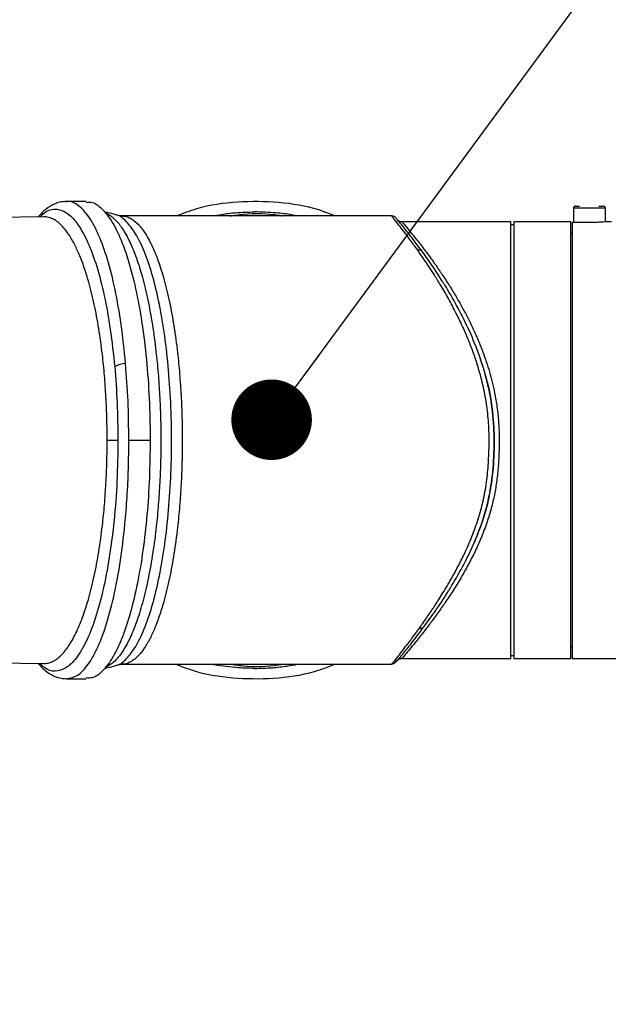
# Model space of a CAD drawing. Units: millimetres. Extents: x 26 to 321, y 84 to 283.
# Drawn here: x 295 to 300, y 148 to 157 of the extents above; entities that cross this region are included whole.
import ezdxf

# ---------------------------------------------------------------- set-up
doc = ezdxf.new("R2010")
doc.units = ezdxf.units.MM
doc.layers.add('10', color=7, linetype='Continuous')
doc.dimstyles.new('SLDDIMSTYLE2', dxfattribs={"dimtxt": 0.18, "dimasz": 0.7, "dimexe": 0, "dimexo": 0.0625, "dimgap": 0, "dimtad": 0, "dimtih": 1, "dimtoh": 1, "dimdec": 0, "dimrnd": 1e-09, "dimzin": 0, "dimdsep": 46, "dimtxsty": 'Standard', "dimblk1": 'DOT', "dimblk2": 'DOT', "dimsah": 1, "dimcen": 0.09, "dimadec": 0, "dimazin": 0, "dimtfac": 0.7, "dimtdec": 0, "dimtofl": 0, "dimtmove": 0, "dimatfit": 3, "dimldrblk": 'DOT', "dimfxl": 0, "dimfrac": 2, "dimtolj": 1, "dimtzin": 0, "dimarcsym": 0})

# ---------------------------------------------------------------- blocks, each defined once
blk = doc.blocks.new('_Dot')
at = {"color": 0, "linetype": 'ByBlock', "lineweight": -2}
blk.add_line((-0.5, 0), (-1, 0), dxfattribs=at)
at = {"color": 0, "linetype": 'ByBlock', "const_width": 0.5}
blk.add_lwpolyline([(-0.25, 0, 1), (0.25, 0, 1)], format="xyb", close=True, dxfattribs=at)

msp = doc.modelspace()

# ---------------------------------------------------------------- linework, layer by layer
at = {"color": 7, "linetype": 'Continuous', "lineweight": 25}
for p, q in [((295.13264, 155.32986), (294.96296, 155.32986)), ((299.36658, 155.271), (299.36658, 155.14726)), ((299.50575, 155.271), (299.36658, 155.271)), ((299.64492, 155.271), (299.50575, 155.271)), ((299.64492, 155.15239), (299.64492, 155.271)), ((294.7652, 155.19695), (293.93437, 155.18245)), ((294.76776, 155.19698), (294.76521, 155.19661)), ((297.78675, 155.20395), (295.43998, 155.20395)), ((298.82255, 155.15334), (297.87615, 155.15334)), ((298.82255, 151.35779), (298.82255, 155.15334)), ((299.34381, 155.15334), (298.84786, 155.15334)), ((298.84786, 155.15334), (298.84786, 153.25557)), ((299.34381, 153.25557), (299.34381, 155.15334)), ((299.69806, 155.15334), (299.65757, 155.15334)), ((298.84786, 155.12804), (298.82255, 155.12804)), ((299.35393, 155.14726), (299.35393, 151.35779)), ((299.50575, 155.14726), (299.35393, 155.14726)), ((299.35393, 155.05212), (299.34381, 155.05212)), ((295.31508, 153.25557), (295.40829, 153.25557)), ((295.50327, 153.25483), (295.68844, 153.25483)), ((298.84786, 153.25557), (298.84786, 151.35779)), ((299.34381, 151.35779), (299.34381, 153.25557)), ((298.06904, 151.63474), (298.12799, 151.71733)), ((299.34381, 151.45901), (299.35393, 151.45901)), ((293.93437, 151.32868), (294.7652, 151.31418)), ((294.76521, 151.31458), (294.76776, 151.31416)), ((295.43998, 151.30719), (297.78676, 151.30719)), ((297.83853, 151.3409), (297.84714, 151.35132)), ((297.85009, 151.35114), (297.86237, 151.35611)), ((297.87615, 151.35779), (298.82255, 151.35779)), ((297.87749, 151.35916), (297.87632, 151.35779)), ((298.82255, 151.3831), (298.84786, 151.3831)), ((298.84786, 151.35779), (299.34381, 151.35779)), ((299.35393, 151.35779), (299.73348, 151.35779)), ((294.96044, 151.1834), (294.96285, 151.18404)), ((294.96285, 151.18127), (295.1326, 151.18127))]:
    msp.add_line(p, q, dxfattribs=at)
for centre, radius, start, end in [((299.38556, 155.271), 0.01898, 90, 180), ((299.62594, 155.271), 0.01898, 0, 90), ((297.87746, 155.20232), 0.05048, 219.59506, 233.547107), ((298.02329, 154.86787), 0.03957, 39.270621, 105.130725), ((295.47741, 153.74483), 0.17644, 90.776144, 123.361416), ((298.03916, 151.6598), 0.039, 253.83519, 320.01967), ((297.8774, 151.30867), 0.05049, 122.728166, 140.326154), ((297.87742, 151.30862), 0.05054, 89.925217, 122.724521)]:
    msp.add_arc(centre, radius, start, end, dxfattribs=at)
for points, knots in [([(294.96283, 155.32989), (294.94347, 155.32862), (294.90833, 155.3263), (294.86159, 155.31033), (294.82581, 155.29231), (294.79303, 155.27089), (294.75734, 155.2426), (294.73075, 155.21296), (294.71562, 155.19609)], [0, 0, 0, 0, 0.20857099, 0.3786425, 0.51050973, 0.61497909, 0.78081375, 1, 1, 1, 1]), ([(295.47502, 153.92125), (295.4632, 154.03658), (295.43964, 154.26633), (295.3852, 154.57158), (295.31916, 154.83482), (295.24205, 155.04777), (295.15687, 155.20601), (295.06572, 155.30021), (294.99546, 155.33874), (294.95651, 155.32609), (294.94916, 155.3237)], [0, 0, 0, 0, 0.1389065, 0.276713, 0.4154561, 0.553077, 0.6916783, 0.8292359, 0.9677783, 1, 1, 1, 1]), ([(295.13264, 155.3223), (295.14653, 155.32407), (295.19271, 155.32994), (295.27052, 155.27323), (295.36257, 155.1565), (295.44775, 154.97652), (295.52312, 154.74678), (295.58621, 154.47139), (295.63533, 154.16473), (295.66893, 153.83319), (295.68606, 153.52688), (295.68776, 153.33241), (295.68844, 153.25483)], [0, 0, 0, 0, 0.048562, 0.1614638, 0.2743596, 0.3867661, 0.4991558, 0.6086691, 0.7181635, 0.8239771, 0.9297808, 1, 1, 1, 1]), ([(297.29552, 155.20395), (297.24845, 155.22238), (297.09062, 155.28421), (296.80394, 155.32847), (296.44696, 155.33307), (296.14618, 155.2907), (295.97494, 155.22588), (295.917, 155.20395)], [0, 0, 0, 0, 0.1071911, 0.3594455, 0.611707, 0.8686065, 1, 1, 1, 1]), ([(294.73225, 155.19638), (294.74984, 155.21345), (294.79803, 155.2602), (294.87984, 155.27082), (294.97377, 155.23329), (295.06467, 155.13398), (295.1494, 154.97934), (295.22599, 154.77156), (295.29146, 154.51698), (295.34538, 154.22316), (295.36869, 154.00275), (295.38039, 153.89219)], [0, 0, 0, 0, 0.06726313, 0.1842219, 0.30171912, 0.41814907, 0.53520448, 0.6511855, 0.76787547, 0.88356216, 1, 1, 1, 1]), ([(296.23041, 155.20395), (296.25575, 155.20897), (296.32163, 155.22203), (296.44366, 155.23541), (296.54038, 155.23793), (296.59583, 155.23937)], [0, 0, 0, 0, 0.2105089, 0.5473213, 1, 1, 1, 1]), ([(296.96356, 155.20395), (296.94931, 155.20692), (296.88912, 155.21948), (296.76643, 155.23433), (296.6577, 155.23754), (296.59583, 155.23937)], [0, 0, 0, 0, 0.1179607, 0.4980341, 1, 1, 1, 1]), ([(299.38556, 155.28998), (299.38715, 155.28998), (299.39023, 155.28998), (299.40969, 155.28998), (299.4191, 155.28998)], [0, 0, 0, 0, 0.5164015, 1, 1, 1, 1]), ([(299.5864, 155.28998), (299.59469, 155.28998), (299.60864, 155.28998), (299.62259, 155.28998), (299.62466, 155.28998), (299.62594, 155.28998)], [0, 0, 0, 0, 0.3578776, 0.602847, 1, 1, 1, 1]), ([(295.31508, 153.25557), (295.31458, 153.3185), (295.31356, 153.44482), (295.30543, 153.6331), (295.29247, 153.81898), (295.27231, 154.01911), (295.2432, 154.22862), (295.20334, 154.44053), (295.16012, 154.61546), (295.11573, 154.75834), (295.07301, 154.87096), (295.02659, 154.96989), (294.98212, 155.04478), (294.93851, 155.10221), (294.8991, 155.14231), (294.85899, 155.17146), (294.81569, 155.19243), (294.78507, 155.19534), (294.76776, 155.19698)], [0, 0, 0, 0, 0.0607096, 0.1218695, 0.1835217, 0.2457072, 0.3275727, 0.4100208, 0.4938803, 0.5552464, 0.6193603, 0.6804752, 0.7456867, 0.7930784, 0.8450076, 0.891016, 0.9383902, 1, 1, 1, 1]), ([(295.39904, 155.21109), (295.37424, 155.2198), (295.33934, 155.23206), (295.30347, 155.23443), (295.29308, 155.23512)], [0, 0, 0, 0, 0.7104877, 1, 1, 1, 1]), ([(295.29707, 155.22992), (295.30592, 155.22662), (295.32328, 155.22015), (295.35272, 155.201), (295.38429, 155.17399), (295.41731, 155.13669), (295.46004, 155.07754), (295.51145, 154.98466), (295.56956, 154.84249), (295.62242, 154.67347), (295.6692, 154.47916), (295.70894, 154.26242), (295.73819, 154.04693), (295.75851, 153.84002), (295.77173, 153.64693), (295.77966, 153.45131), (295.78231, 153.2546), (295.77961, 153.05785), (295.77161, 152.86206), (295.75832, 152.66883), (295.7379, 152.46173), (295.70856, 152.24632), (295.6688, 152.03017), (295.62208, 151.83648), (295.56931, 151.66795), (295.51125, 151.52605), (295.45788, 151.42977), (295.41056, 151.36547), (295.37274, 151.32603), (295.33501, 151.29693), (295.31079, 151.28651), (295.29878, 151.28134)], [0, 0, 0, 0, 0.01730995, 0.03397299, 0.05795248, 0.08022735, 0.1007979, 0.14608008, 0.19016905, 0.23399155, 0.27893119, 0.32319763, 0.36724107, 0.40103776, 0.43453287, 0.46774908, 0.50070961, 0.53370165, 0.56695122, 0.60048163, 0.63431562, 0.67843939, 0.72263647, 0.7673386, 0.81116615, 0.85520942, 0.90038099, 0.92525682, 0.9525847, 0.97650502, 1, 1, 1, 1]), ([(295.44064, 155.20396), (295.43314, 155.20425), (295.41813, 155.20485), (295.4044, 155.20939), (295.39753, 155.21166)], [0, 0, 0, 0, 0.4989677, 1, 1, 1, 1]), ([(295.39834, 151.30058), (295.39928, 151.30067), (295.42809, 151.30345), (295.48401, 151.35385), (295.56351, 151.4547), (295.638, 151.60796), (295.7054, 151.80308), (295.76405, 152.03912), (295.81187, 152.30902), (295.84747, 152.60762), (295.86946, 152.92599), (295.8769, 153.25512), (295.8695, 153.58402), (295.84759, 153.90227), (295.81202, 154.20116), (295.76409, 154.47183), (295.7054, 154.70811), (295.63784, 154.90359), (295.56327, 155.05688), (295.48363, 155.15764), (295.4278, 155.2079), (295.39911, 155.21061), (295.39831, 155.21069)], [0, 0, 0, 0, 0.0018535, 0.05645445, 0.11136994, 0.16614794, 0.22151479, 0.27661217, 0.33235384, 0.38781371, 0.44383904, 0.49999229, 0.55590748, 0.61181981, 0.66752851, 0.72323687, 0.77855706, 0.83389046, 0.88883901, 0.94375984, 0.99842637, 1, 1, 1, 1]), ([(295.43998, 155.20395), (295.45593, 155.20245), (295.48471, 155.19974), (295.52584, 155.17987), (295.5645, 155.15147), (295.60244, 155.11219), (295.64942, 155.04914), (295.7023, 154.95443), (295.75956, 154.81511), (295.81151, 154.6495), (295.8574, 154.45911), (295.89633, 154.24668), (295.92495, 154.03547), (295.94485, 153.83256), (295.95783, 153.643), (295.96564, 153.45081), (295.9683, 153.25746), (295.96574, 153.064), (295.95801, 152.87153), (295.94511, 152.68167), (295.92524, 152.4781), (295.89662, 152.26624), (295.85771, 152.05354), (295.81572, 151.87893), (295.77273, 151.73696), (295.73153, 151.62572), (295.68698, 151.52861), (295.64442, 151.45534), (295.60274, 151.3993), (295.56478, 151.35991), (295.52607, 151.3314), (295.48484, 151.31142), (295.45598, 151.3087), (295.43998, 151.30719)], [0, 0, 0, 0, 0.0292139, 0.05271, 0.0758677, 0.101414, 0.1248784, 0.1673357, 0.2086593, 0.2496644, 0.2917802, 0.3332462, 0.3744641, 0.4061438, 0.4375566, 0.4687236, 0.4996663, 0.5306471, 0.5618508, 0.5932988, 0.6250124, 0.6664329, 0.707935, 0.7499035, 0.7805759, 0.8125706, 0.8427838, 0.8749164, 0.8983936, 0.9239509, 0.9471395, 0.9707015, 1, 1, 1, 1]), ([(296.38081, 155.20395), (296.41956, 155.20953), (296.56016, 155.2298), (296.71599, 155.22794), (296.8283, 155.20612), (296.83947, 155.20395)], [0, 0, 0, 0, 0.2551624, 0.9258913, 1, 1, 1, 1]), ([(297.82564, 155.18572), (297.82313, 155.18838), (297.81804, 155.19377), (297.80838, 155.19949), (297.7978, 155.20326), (297.7904, 155.20372), (297.78675, 155.20395)], [0, 0, 0, 0, 0.24697562, 0.49999643, 0.75301902, 1, 1, 1, 1]), ([(298.01297, 154.90607), (297.9911, 154.93657), (297.94803, 154.99666), (297.89292, 155.06947), (297.83995, 155.13776), (297.79623, 155.1923), (297.78991, 155.20007), (297.78675, 155.20395)], [0, 0, 0, 0, 0.1707728, 0.3364462, 0.5008006, 0.7508496, 1, 1, 1, 1]), ([(298.05393, 154.89292), (298.02198, 154.93601), (297.95815, 155.02211), (297.88539, 155.11312), (297.83536, 155.17413), (297.82888, 155.18186), (297.82564, 155.18572)], [0, 0, 0, 0, 0.2508763, 0.5011902, 0.7511389, 1, 1, 1, 1]), ([(297.86303, 155.14024), (297.85708, 155.14755), (297.83535, 155.17424), (297.83722, 155.17187), (297.83857, 155.17014)], [0, 0, 0, 0, 0.2740052, 1, 1, 1, 1]), ([(297.87694, 155.15257), (297.87123, 155.15343), (297.85976, 155.15515), (297.85156, 155.15953), (297.84745, 155.16173)], [0, 0, 0, 0, 0.498202, 1, 1, 1, 1]), ([(297.87628, 155.15334), (297.8779, 155.15145), (297.88117, 155.14764), (297.90686, 155.11717), (297.94619, 155.06975), (298.00018, 155.00298), (298.06757, 154.91649), (298.12609, 154.83749), (298.16592, 154.7815), (298.18522, 154.75394), (298.20405, 154.72661), (298.22265, 154.69919), (298.24131, 154.67124), (298.26197, 154.6397), (298.27784, 154.61492), (298.3063, 154.56993), (298.34438, 154.50771), (298.3967, 154.41625), (298.44582, 154.32421), (298.49306, 154.22815), (298.53842, 154.12654), (298.588, 154.00214), (298.63862, 153.85085), (298.67856, 153.68929), (298.70322, 153.54345), (298.71667, 153.41649), (298.72233, 153.2902), (298.72036, 153.16046), (298.71398, 153.03206), (298.7013, 152.90374), (298.68098, 152.78125), (298.65257, 152.66059), (298.61477, 152.53689), (298.56752, 152.41174), (298.51172, 152.28728), (298.45218, 152.17068), (298.38795, 152.05704), (298.32093, 151.94826), (298.25378, 151.84687), (298.19001, 151.75584), (298.13005, 151.67406), (298.07351, 151.59981), (298.01663, 151.52745), (297.96398, 151.46237), (297.91948, 151.40883), (297.8885, 151.37205), (297.88113, 151.36342), (297.87749, 151.35916)], [0, 0, 0, 0, 0.0311255, 0.062862, 0.0939436, 0.1250766, 0.1600332, 0.1946852, 0.2023504, 0.2103684, 0.2187394, 0.225521, 0.2330232, 0.2412959, 0.2503392, 0.2520086, 0.2752362, 0.2956131, 0.314783, 0.3353716, 0.3554933, 0.3753323, 0.4064902, 0.4378037, 0.4587899, 0.4794536, 0.5001542, 0.5201709, 0.542411, 0.5627315, 0.5834468, 0.6040624, 0.6252634, 0.6499408, 0.6744573, 0.6991284, 0.7231641, 0.7501498, 0.7764862, 0.8008277, 0.8255695, 0.8503442, 0.8750115, 0.9071972, 0.9375741, 0.9691633, 1, 1, 1, 1]), ([(299.65757, 155.15334), (299.6559, 155.1532), (299.65255, 155.15293), (299.62647, 155.15101), (299.58804, 155.14889), (299.54531, 155.14747), (299.51701, 155.14732), (299.50575, 155.14726)], [0, 0, 0, 0, 0.2142269, 0.4284373, 0.6430761, 0.8579999, 1, 1, 1, 1]), ([(298.0283, 151.62234), (298.03678, 151.63419), (298.05423, 151.65859), (298.08213, 151.6984), (298.11062, 151.73981), (298.13868, 151.78141), (298.16707, 151.82427), (298.19819, 151.87249), (298.23377, 151.92927), (298.26613, 151.98283), (298.2967, 152.0351), (298.32404, 152.08342), (298.35454, 152.13955), (298.38415, 152.1967), (298.41205, 152.25336), (298.45154, 152.33793), (298.49998, 152.45356), (298.55191, 152.6063), (298.59202, 152.76497), (298.6184, 152.92976), (298.63077, 153.1005), (298.63581, 153.27292), (298.6278, 153.44527), (298.60589, 153.61438), (298.57426, 153.76376), (298.53722, 153.89648), (298.49949, 154.00972), (298.45662, 154.12131), (298.4067, 154.23718), (298.34707, 154.3608), (298.27968, 154.48708), (298.21456, 154.599), (298.15734, 154.69129), (298.10634, 154.77001), (298.05858, 154.84103), (298.02768, 154.88509), (298.01297, 154.90607)], [0, 0, 0, 0, 0.0167459, 0.0344774, 0.0531965, 0.0698995, 0.0858076, 0.1043328, 0.1254754, 0.148861, 0.1615168, 0.1796235, 0.1976527, 0.2165957, 0.2341185, 0.2502229, 0.293174, 0.3344252, 0.3754905, 0.417054, 0.4581436, 0.5006866, 0.5423126, 0.5834657, 0.6256194, 0.6559149, 0.6880071, 0.7178923, 0.7503542, 0.7901152, 0.8325089, 0.8749141, 0.9085369, 0.9371809, 0.9700941, 1, 1, 1, 1]), ([(298.22083, 154.64609), (298.19662, 154.68412), (298.1383, 154.77576), (298.08507, 154.84967), (298.05393, 154.89292)], [0, 0, 0, 0, 0.4149818, 1, 1, 1, 1]), ([(298.28837, 151.95842), (298.31812, 152.00717), (298.38347, 152.11426), (298.48006, 152.3029), (298.56996, 152.52082), (298.63809, 152.75966), (298.67192, 153.01413), (298.68189, 153.27461), (298.66507, 153.53449), (298.61563, 153.78466), (298.54194, 154.01845), (298.45172, 154.23383), (298.35253, 154.42793), (298.27349, 154.56542), (298.23043, 154.63139), (298.22083, 154.64609)], [0, 0, 0, 0, 0.06856277, 0.15063892, 0.23331166, 0.31660002, 0.39999292, 0.48298874, 0.56613583, 0.64932582, 0.73187108, 0.81393268, 0.89585405, 0.97678309, 1, 1, 1, 1]), ([(298.54938, 153.98263), (298.57151, 153.91621), (298.6195, 153.77225), (298.66511, 153.53173), (298.68194, 153.27205), (298.67183, 153.01186), (298.63738, 152.75845), (298.57656, 152.53893), (298.52289, 152.41382), (298.50014, 152.3608)], [0, 0, 0, 0, 0.1302136, 0.2822535, 0.4337928, 0.5851417, 0.7364295, 0.8883044, 1, 1, 1, 1]), ([(295.38039, 153.89219), (295.38847, 153.7888), (295.4047, 153.58109), (295.40709, 153.36439), (295.40829, 153.25557)], [0, 0, 0, 0, 0.4978005, 1, 1, 1, 1]), ([(295.50327, 153.25483), (295.50206, 153.36883), (295.49966, 153.59577), (295.48321, 153.8131), (295.47502, 153.92125)], [0, 0, 0, 0, 0.50236016, 1, 1, 1, 1]), ([(295.40829, 153.25557), (295.40663, 153.13622), (295.40333, 152.89846), (295.37697, 152.55354), (295.33611, 152.23247), (295.28046, 151.94399), (295.21254, 151.69738), (295.13419, 151.49889), (295.04802, 151.35423), (294.95627, 151.2657), (294.86194, 151.24016), (294.78599, 151.25667), (294.74372, 151.30209), (294.73192, 151.31476)], [0, 0, 0, 0, 0.0962235, 0.1916909, 0.2878404, 0.3835663, 0.4798675, 0.575961, 0.6724498, 0.7689286, 0.8656822, 0.9625187, 1, 1, 1, 1]), ([(294.76776, 151.31416), (294.78253, 151.31535), (294.80922, 151.31751), (294.84482, 151.33244), (294.87824, 151.35278), (294.91118, 151.38035), (294.94543, 151.4178), (294.98971, 151.47728), (295.04278, 151.57036), (295.10239, 151.7122), (295.15613, 151.87953), (295.20334, 152.07059), (295.2432, 152.28251), (295.27231, 152.49202), (295.29247, 152.69215), (295.30543, 152.87803), (295.31356, 153.06631), (295.31458, 153.19264), (295.31508, 153.25557)], [0, 0, 0, 0, 0.0525506, 0.0950024, 0.1273438, 0.1728281, 0.215163, 0.2543464, 0.340362, 0.4236789, 0.5060911, 0.5899547, 0.6724075, 0.7542786, 0.8164673, 0.878123, 0.9392866, 1, 1, 1, 1]), ([(294.96285, 151.18404), (294.99125, 151.18777), (295.05119, 151.19564), (295.14004, 151.2837), (295.22664, 151.42913), (295.30551, 151.63267), (295.37401, 151.88717), (295.43013, 152.18653), (295.46717, 152.4841), (295.48907, 152.76056), (295.50101, 153.00538), (295.50251, 153.17152), (295.50327, 153.25483)], [0, 0, 0, 0, 0.1009009, 0.2129465, 0.3252334, 0.4373089, 0.5498562, 0.6619446, 0.774695, 0.8494598, 0.9245072, 1, 1, 1, 1]), ([(295.68844, 153.25483), (295.68705, 153.14499), (295.68426, 152.9253), (295.66249, 152.60152), (295.62766, 152.29301), (295.57939, 152.00595), (295.51906, 151.75222), (295.44783, 151.53552), (295.36746, 151.36479), (295.2793, 151.24605), (295.19995, 151.18501), (295.15041, 151.18782), (295.1326, 151.18883)], [0, 0, 0, 0, 0.0994145, 0.1988322, 0.3010259, 0.4032319, 0.5074805, 0.6117436, 0.7192746, 0.8268155, 0.9377648, 1, 1, 1, 1]), ([(298.12799, 151.71733), (298.1411, 151.73561), (298.1867, 151.79918), (298.24255, 151.88075), (298.28295, 151.94924), (298.28837, 151.95842)], [0, 0, 0, 0, 0.2589439, 0.9006679, 1, 1, 1, 1]), ([(297.78676, 151.30719), (297.78825, 151.30901), (297.79121, 151.31265), (297.81488, 151.34193), (297.85122, 151.38746), (297.90008, 151.44999), (297.95882, 151.52682), (298.00489, 151.59016), (298.0283, 151.62234)], [0, 0, 0, 0, 0.1659569, 0.3315558, 0.4996024, 0.6636075, 0.8290947, 1, 1, 1, 1]), ([(297.8929, 151.40723), (297.91705, 151.43711), (297.96547, 151.49703), (298.03446, 151.58876), (298.06904, 151.63474)], [0, 0, 0, 0, 0.4986326, 1, 1, 1, 1]), ([(297.78676, 151.30719), (297.79723, 151.31161), (297.81804, 151.32041), (297.86805, 151.3784), (297.8929, 151.40723)], [0, 0, 0, 0, 0.5029541, 1, 1, 1, 1]), ([(294.71658, 151.31503), (294.72484, 151.30498), (294.7439, 151.28181), (294.77879, 151.25089), (294.82666, 151.21685), (294.88941, 151.18779), (294.93699, 151.18354), (294.96278, 151.18124)], [0, 0, 0, 0, 0.1220546, 0.2815225, 0.4768617, 0.7164419, 1, 1, 1, 1]), ([(295.39803, 151.29966), (295.40489, 151.3019), (295.41859, 151.30636), (295.43339, 151.30691), (295.44079, 151.30719)], [0, 0, 0, 0, 0.5000763, 1, 1, 1, 1]), ([(295.91438, 151.30719), (295.96126, 151.28881), (296.11892, 151.22703), (296.40543, 151.18271), (296.76239, 151.17802), (297.06334, 151.22038), (297.23475, 151.2852), (297.2929, 151.30719)], [0, 0, 0, 0, 0.1067722, 0.3590635, 0.6113639, 0.8681514, 1, 1, 1, 1]), ([(296.59583, 151.27176), (296.5493, 151.27265), (296.46663, 151.27422), (296.34953, 151.28659), (296.27237, 151.29704), (296.23164, 151.3058), (296.22521, 151.30719)], [0, 0, 0, 0, 0.3743688, 0.6652245, 0.9471233, 1, 1, 1, 1]), ([(296.83889, 151.30719), (296.82734, 151.30495), (296.71465, 151.28312), (296.55894, 151.28133), (296.41883, 151.30164), (296.38056, 151.30719)], [0, 0, 0, 0, 0.0766247, 0.7477608, 1, 1, 1, 1]), ([(296.59583, 151.27176), (296.64848, 151.27299), (296.74334, 151.27521), (296.86765, 151.28922), (296.93883, 151.30191), (296.96844, 151.30719)], [0, 0, 0, 0, 0.4215257, 0.7594232, 1, 1, 1, 1]), ([(295.29502, 151.27619), (295.30476, 151.27685), (295.33998, 151.27923), (295.37426, 151.29131), (295.39905, 151.30004)], [0, 0, 0, 0, 0.2766688, 1, 1, 1, 1])]:
    msp.add_open_spline(points, degree=3, knots=knots, dxfattribs=at)
at = {"layer": '10'}
msp.add_arc((277.56749, 132.60779), 39.67611, 286.677825, 73.322175, dxfattribs=at)

# ---------------------------------------------------------------- leaders
msp.add_leader([(296.74381, 153.43297), (304.84214, 164.44887)], dimstyle='SLDDIMSTYLE2', dxfattribs=at)

doc.saveas('drawing.dxf')
